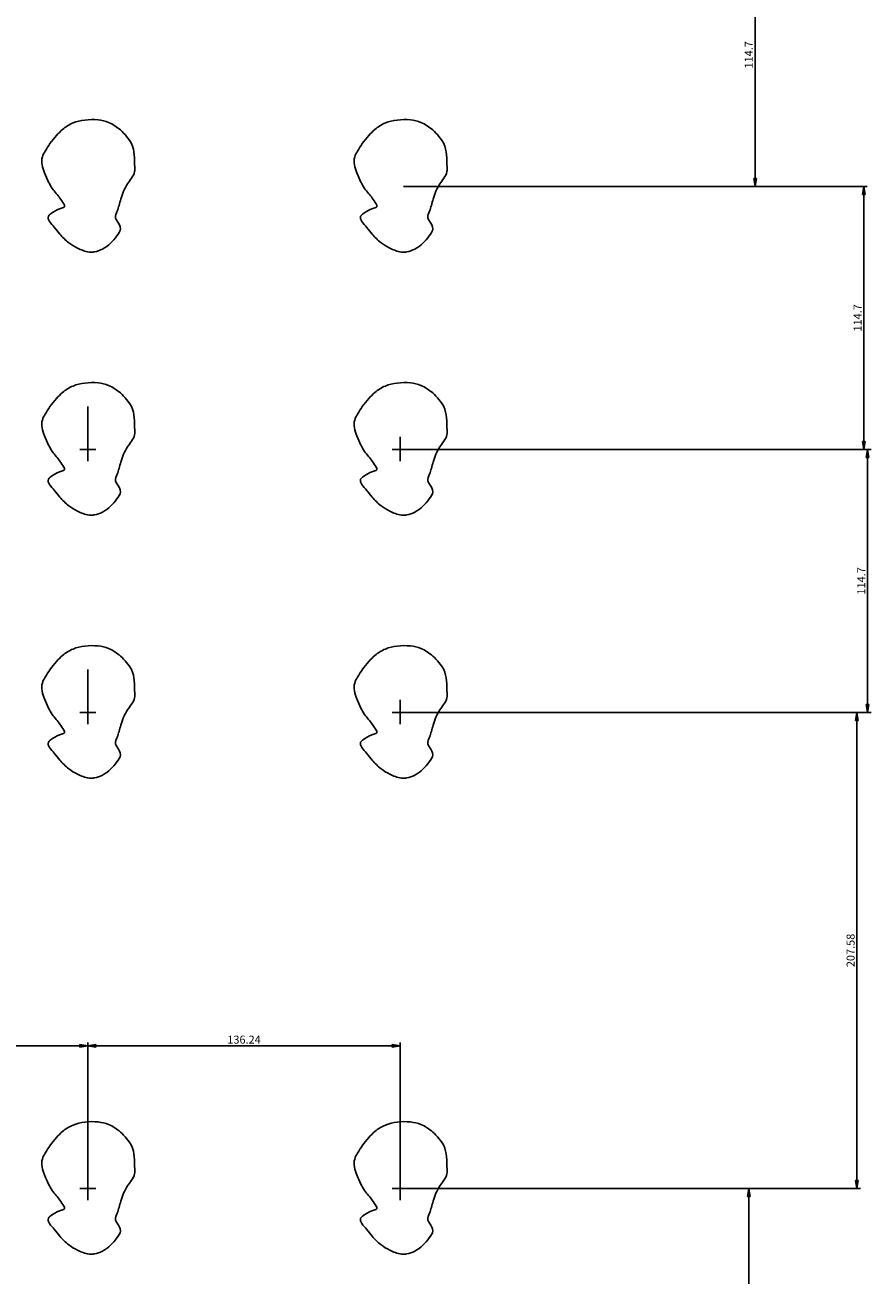
# Model space of a CAD drawing. Extents: x -1007 to 2064, y -4184 to 204.
# Drawn here: x 886 to 1255, y -2013 to -1468 of the extents above; entities that cross this region are included whole.
import ezdxf

# ---------------------------------------------------------------- set-up
doc = ezdxf.new("R2010")
doc.units = 0
doc.header["$MEASUREMENT"] = 0
doc.layers.get('0').update_dxf_attribs({"linetype": 'CONTINUOUS'})
doc.layers.get('Defpoints').update_dxf_attribs({"linetype": 'CONTINUOUS'})
doc.layers.add('QUOTE MODELLO', color=7, linetype='CONTINUOUS')
doc.dimstyles.new('ME10_DIM_10', dxfattribs={"dimtxt": 3.5, "dimasz": 3.5, "dimexe": 1.5, "dimexo": 1.5, "dimgap": 1, "dimtad": 1, "dimdec": 3, "dimdsep": 46, "dimtxsty": 'Standard', "dimblk": 'CLOSED', "dimblk1": 'CLOSED', "dimblk2": 'CLOSED', "dimcen": 0.09, "dimclrd": 4, "dimclre": 4, "dimclrt": 7, "dimadec": 0, "dimazin": 0, "dimtfac": 1, "dimtdec": 3, "dimtmove": 2, "dimatfit": 3, "dimldrblk": 'CLOSED', "dimfxl": 1, "dimtolj": 1, "dimtzin": 0, "dimarcsym": 0})

# ---------------------------------------------------------------- blocks, each defined once
blk = doc.blocks.new('_CLOSED')
at = {"color": 0, "linetype": 'ByBlock'}
for p, q in [((-1, 0.166667), (0, 0)), ((-1, 0.166667), (-1, -0.166667)), ((0, 0), (-1, -0.166667)), ((0, 0), (-1, 0))]:
    blk.add_line(p, q, dxfattribs=at)
blk = doc.blocks.new('*D106')
at = {"layer": 'Defpoints', "color": 0, "transparency": 16777216}
for p in [(1049.67, -1423.56), (1049.67, -1538.26), (1204.46, -1538.26)]:
    blk.add_point(p, dxfattribs=at)
at = {"layer": 'QUOTE MODELLO', "color": 4, "lineweight": -2, "transparency": 16777216}
for p, q in [((1051.17, -1423.56), (1205.96, -1423.56)), ((1204.46, -1427.06), (1204.46, -1534.76)), ((1051.17, -1538.26), (1205.96, -1538.26))]:
    blk.add_line(p, q, dxfattribs=at)
at = {"layer": 'QUOTE MODELLO', "color": 4, "lineweight": -2, "transparency": 16777216, "xscale": 3.5, "yscale": 3.5, "zscale": 3.5}
for p, rotation in [((1204.46, -1423.56), 90), ((1204.46, -1538.26), 270)]:
    blk.add_blockref('_CLOSED', p, dxfattribs=dict(at, rotation=rotation))
at = {"layer": 'QUOTE MODELLO', "color": 7, "transparency": 16777216, "insert": (1201.71, -1480.91), "char_height": 3.5, "attachment_point": 5, "rotation": 90}
blk.add_mtext('\\A1;114.7', dxfattribs=at)
blk = doc.blocks.new('*D107')
at = {"layer": 'Defpoints', "color": 0, "transparency": 16777216}
for p in [(1049.67, -1538.26), (1049.67, -1652.96), (1251.94, -1652.96)]:
    blk.add_point(p, dxfattribs=at)
at = {"layer": 'QUOTE MODELLO', "color": 4, "lineweight": -2, "transparency": 16777216}
for p, q in [((1051.17, -1538.26), (1253.44, -1538.26)), ((1251.94, -1541.76), (1251.94, -1649.46)), ((1051.17, -1652.96), (1253.44, -1652.96))]:
    blk.add_line(p, q, dxfattribs=at)
at = {"layer": 'QUOTE MODELLO', "color": 4, "lineweight": -2, "transparency": 16777216, "xscale": 3.5, "yscale": 3.5, "zscale": 3.5}
for p, rotation in [((1251.94, -1538.26), 90), ((1251.94, -1652.96), 270)]:
    blk.add_blockref('_CLOSED', p, dxfattribs=dict(at, rotation=rotation))
at = {"layer": 'QUOTE MODELLO', "color": 7, "transparency": 16777216, "insert": (1249.19, -1595.61), "char_height": 3.5, "attachment_point": 5, "rotation": 90}
blk.add_mtext('\\A1;114.7', dxfattribs=at)
blk = doc.blocks.new('*D108')
at = {"layer": 'Defpoints', "color": 0, "transparency": 16777216}
for p in [(1049.67, -1652.96), (1049.67, -1767.66), (1253.55, -1767.66)]:
    blk.add_point(p, dxfattribs=at)
at = {"layer": 'QUOTE MODELLO', "color": 4, "lineweight": -2, "transparency": 16777216}
for p, q in [((1051.17, -1652.96), (1255.05, -1652.96)), ((1253.55, -1656.46), (1253.55, -1764.16)), ((1051.17, -1767.66), (1255.05, -1767.66))]:
    blk.add_line(p, q, dxfattribs=at)
at = {"layer": 'QUOTE MODELLO', "color": 4, "lineweight": -2, "transparency": 16777216, "xscale": 3.5, "yscale": 3.5, "zscale": 3.5}
for p, rotation in [((1253.55, -1652.96), 90), ((1253.55, -1767.66), 270)]:
    blk.add_blockref('_CLOSED', p, dxfattribs=dict(at, rotation=rotation))
at = {"layer": 'QUOTE MODELLO', "color": 7, "transparency": 16777216, "insert": (1250.8, -1710.31), "char_height": 3.5, "attachment_point": 5, "rotation": 90}
blk.add_mtext('\\A1;114.7', dxfattribs=at)
blk = doc.blocks.new('*D122')
at = {"layer": 'Defpoints', "color": 0, "transparency": 16777216}
for p in [(913.43, -1913.03), (777.58, -1975.24), (913.43, -1975.24)]:
    blk.add_point(p, dxfattribs=at)
at = {"layer": 'QUOTE MODELLO', "color": 4, "lineweight": -2, "transparency": 16777216}
for p, q in [((777.58, -1973.74), (777.58, -1911.53)), ((781.08, -1913.03), (909.93, -1913.03)), ((913.43, -1973.74), (913.43, -1911.53))]:
    blk.add_line(p, q, dxfattribs=at)
at = {"layer": 'QUOTE MODELLO', "color": 4, "lineweight": -2, "transparency": 16777216, "xscale": 3.5, "yscale": 3.5, "zscale": 3.5, "rotation": 180}
blk.add_blockref('_CLOSED', (777.58, -1913.03), dxfattribs=at)
at = {"layer": 'QUOTE MODELLO', "color": 4, "lineweight": -2, "transparency": 16777216, "xscale": 3.5, "yscale": 3.5, "zscale": 3.5}
blk.add_blockref('_CLOSED', (913.43, -1913.03), dxfattribs=at)
at = {"layer": 'QUOTE MODELLO', "color": 7, "transparency": 16777216, "insert": (845.5, -1910.28), "char_height": 3.5, "attachment_point": 5}
blk.add_mtext('\\A1;135.85', dxfattribs=at)
blk = doc.blocks.new('*D123')
at = {"layer": 'Defpoints', "color": 0, "transparency": 16777216}
for p in [(1049.67, -1913.1), (913.43, -1975.24), (1049.67, -1975.24)]:
    blk.add_point(p, dxfattribs=at)
at = {"layer": 'QUOTE MODELLO', "color": 4, "lineweight": -2, "transparency": 16777216}
for p, q in [((913.43, -1973.74), (913.43, -1911.6)), ((916.93, -1913.1), (1046.17, -1913.1)), ((1049.67, -1973.74), (1049.67, -1911.6))]:
    blk.add_line(p, q, dxfattribs=at)
at = {"layer": 'QUOTE MODELLO', "color": 4, "lineweight": -2, "transparency": 16777216, "xscale": 3.5, "yscale": 3.5, "zscale": 3.5, "rotation": 180}
blk.add_blockref('_CLOSED', (913.43, -1913.1), dxfattribs=at)
at = {"layer": 'QUOTE MODELLO', "color": 4, "lineweight": -2, "transparency": 16777216, "xscale": 3.5, "yscale": 3.5, "zscale": 3.5}
blk.add_blockref('_CLOSED', (1049.67, -1913.1), dxfattribs=at)
at = {"layer": 'QUOTE MODELLO', "color": 7, "transparency": 16777216, "insert": (981.55, -1910.35), "char_height": 3.5, "attachment_point": 5}
blk.add_mtext('\\A1;136.24', dxfattribs=at)
blk = doc.blocks.new('*D124')
at = {"layer": 'Defpoints', "color": 0, "transparency": 16777216}
for p in [(1049.67, -1975.24), (1049.67, -2089.94), (1201.7, -2089.94)]:
    blk.add_point(p, dxfattribs=at)
at = {"layer": 'QUOTE MODELLO', "color": 4, "lineweight": -2, "transparency": 16777216}
for p, q in [((1051.17, -1975.24), (1203.2, -1975.24)), ((1201.7, -1978.74), (1201.7, -2086.44)), ((1051.17, -2089.94), (1203.2, -2089.94))]:
    blk.add_line(p, q, dxfattribs=at)
at = {"layer": 'QUOTE MODELLO', "color": 4, "lineweight": -2, "transparency": 16777216, "xscale": 3.5, "yscale": 3.5, "zscale": 3.5}
for p, rotation in [((1201.7, -1975.24), 90), ((1201.7, -2089.94), 270)]:
    blk.add_blockref('_CLOSED', p, dxfattribs=dict(at, rotation=rotation))
at = {"layer": 'QUOTE MODELLO', "color": 7, "transparency": 16777216, "insert": (1198.95, -2032.59), "char_height": 3.5, "attachment_point": 5, "rotation": 90}
blk.add_mtext('\\A1;114.7', dxfattribs=at)
blk = doc.blocks.new('*D168')
at = {"layer": 'Defpoints', "color": 0, "transparency": 16777216}
for p in [(1049.67, -1767.66), (1248.9, -1767.66), (1049.67, -1975.24)]:
    blk.add_point(p, dxfattribs=at)
at = {"layer": 'QUOTE MODELLO', "color": 4, "lineweight": -2, "transparency": 16777216}
for p, q in [((1051.17, -1767.66), (1250.4, -1767.66)), ((1248.9, -1971.74), (1248.9, -1771.16)), ((1051.17, -1975.24), (1250.4, -1975.24))]:
    blk.add_line(p, q, dxfattribs=at)
at = {"layer": 'QUOTE MODELLO', "color": 4, "lineweight": -2, "transparency": 16777216, "xscale": 3.5, "yscale": 3.5, "zscale": 3.5}
for p, rotation in [((1248.9, -1767.66), 90), ((1248.9, -1975.24), 270)]:
    blk.add_blockref('_CLOSED', p, dxfattribs=dict(at, rotation=rotation))
at = {"layer": 'QUOTE MODELLO', "color": 7, "transparency": 16777216, "insert": (1246.15, -1871.45), "char_height": 3.5, "attachment_point": 5, "rotation": 90}
blk.add_mtext('\\A1;207.58', dxfattribs=at)

msp = doc.modelspace()

# ---------------------------------------------------------------- linework, layer by layer
at = {"layer": 'QUOTE MODELLO'}
for p, q in [((913.4256, -1652.9624), (913.4256, -1634.2639)), ((913.4256, -1634.2639), (913.4256, -1652.9624)), ((913.4256, -1647.4986), (913.4256, -1658.1112)), ((1049.6656, -1647.4986), (1049.6656, -1658.1112)), ((916.9324, -1652.9624), (909.9706, -1652.9624)), ((913.4256, -1652.9624), (913.4256, -1652.9624)), ((1053.1724, -1652.9624), (1046.2106, -1652.9624)), ((913.4256, -1767.6624), (913.4256, -1748.9639)), ((913.4256, -1748.9639), (913.4256, -1767.6624)), ((913.4256, -1762.1986), (913.4256, -1772.8112)), ((1049.6656, -1762.1986), (1049.6656, -1772.8112)), ((916.9324, -1767.6624), (909.9706, -1767.6624)), ((913.4256, -1767.6624), (913.4256, -1767.6624)), ((1053.1724, -1767.6624), (1046.2106, -1767.6624)), ((913.4256, -1975.2424), (913.4256, -1956.5439)), ((913.4256, -1956.5439), (913.4256, -1975.2424)), ((913.4256, -1969.7786), (913.4256, -1980.3912)), ((1049.6656, -1969.7786), (1049.6656, -1980.3912)), ((916.9324, -1975.2424), (909.9706, -1975.2424)), ((913.4256, -1975.2424), (913.4256, -1975.2424)), ((1053.1724, -1975.2424), (1046.2106, -1975.2424))]:
    msp.add_line(p, q, dxfattribs=at)
for points in [[(926.2407, -1553.4511), (925.5193, -1551.9964), (926.2374, -1549.0611), (927.0173, -1546.5651), (927.8195, -1543.7792), (929.0307, -1540.3491), (930.7072, -1537.1602), (932.503, -1534.6768), (933.8099, -1531.8375), (933.8662, -1529.884), (933.6836, -1524.4628), (932.4311, -1519.6069), (930.3357, -1516.4481), (927.6096, -1513.6587), (922.4677, -1510.3637), (917.9788, -1509.2707), (912.0676, -1509.3245), (906.9741, -1510.6179), (902.3817, -1513.4549), (899.7335, -1516.067), (896.8892, -1519.6162), (894.8197, -1522.8361), (893.5898, -1525.4437), (894.4986, -1532.396), (896.3127, -1536.3553), (897.8768, -1539.1443), (901.2504, -1543.4178), (902.9474, -1545.9405), (903.2914, -1546.919), (903.2206, -1547.1179), (902.3018, -1547.6033), (897.9794, -1549.6661), (896.1814, -1551.2399), (898.7608, -1556.0475), (901.1999, -1559.0872), (905.098, -1562.8275), (908.8396, -1565.1711), (911.3675, -1566.25), (914.0272, -1566.9342), (916.2391, -1566.8026), (919.7565, -1565.6069), (923.3328, -1563.0648), (926.1075, -1559.8046), (927.6255, -1556.7901), (926.2407, -1553.4511), (926.1667, -1553.3295)], [(1062.4807, -1553.4511), (1061.7593, -1551.9964), (1062.4774, -1549.0611), (1063.2573, -1546.5651), (1064.0595, -1543.7792), (1065.2707, -1540.3491), (1066.9472, -1537.1602), (1068.743, -1534.6768), (1070.0499, -1531.8375), (1070.1062, -1529.884), (1069.9236, -1524.4628), (1068.6711, -1519.6069), (1066.5757, -1516.4481), (1063.8496, -1513.6587), (1058.7077, -1510.3637), (1054.2188, -1509.2707), (1048.3076, -1509.3245), (1043.2141, -1510.6179), (1038.6217, -1513.4549), (1035.9735, -1516.067), (1033.1292, -1519.6162), (1031.0597, -1522.8361), (1029.8298, -1525.4437), (1030.7386, -1532.396), (1032.5527, -1536.3553), (1034.1168, -1539.1443), (1037.4904, -1543.4178), (1039.1874, -1545.9405), (1039.5314, -1546.919), (1039.4606, -1547.1179), (1038.5418, -1547.6033), (1034.2194, -1549.6661), (1032.4214, -1551.2399), (1035.0008, -1556.0475), (1037.4399, -1559.0872), (1041.338, -1562.8275), (1045.0796, -1565.1711), (1047.6075, -1566.25), (1050.2672, -1566.9342), (1052.4791, -1566.8026), (1055.9965, -1565.6069), (1059.5728, -1563.0648), (1062.3475, -1559.8046), (1063.8655, -1556.7901), (1062.4807, -1553.4511), (1062.4067, -1553.3295)], [(926.2407, -1668.1511), (925.5193, -1666.6964), (926.2374, -1663.7611), (927.0173, -1661.2651), (927.8195, -1658.4792), (929.0307, -1655.0491), (930.7072, -1651.8602), (932.503, -1649.3768), (933.8099, -1646.5375), (933.8662, -1644.584), (933.6836, -1639.1628), (932.4311, -1634.3069), (930.3357, -1631.1481), (927.6096, -1628.3587), (922.4677, -1625.0637), (917.9788, -1623.9707), (912.0676, -1624.0245), (906.9741, -1625.3179), (902.3817, -1628.1549), (899.7335, -1630.767), (896.8892, -1634.3162), (894.8197, -1637.5361), (893.5898, -1640.1437), (894.4986, -1647.096), (896.3127, -1651.0553), (897.8768, -1653.8443), (901.2504, -1658.1178), (902.9474, -1660.6405), (903.2914, -1661.619), (903.2206, -1661.8179), (902.3018, -1662.3033), (897.9794, -1664.3661), (896.1814, -1665.9399), (898.7608, -1670.7475), (901.1999, -1673.7872), (905.098, -1677.5275), (908.8396, -1679.8711), (911.3675, -1680.95), (914.0272, -1681.6342), (916.2391, -1681.5026), (919.7565, -1680.3069), (923.3328, -1677.7648), (926.1075, -1674.5046), (927.6255, -1671.4901), (926.2407, -1668.1511), (926.1667, -1668.0295)], [(1062.4807, -1668.1511), (1061.7593, -1666.6964), (1062.4774, -1663.7611), (1063.2573, -1661.2651), (1064.0595, -1658.4792), (1065.2707, -1655.0491), (1066.9472, -1651.8602), (1068.743, -1649.3768), (1070.0499, -1646.5375), (1070.1062, -1644.584), (1069.9236, -1639.1628), (1068.6711, -1634.3069), (1066.5757, -1631.1481), (1063.8496, -1628.3587), (1058.7077, -1625.0637), (1054.2188, -1623.9707), (1048.3076, -1624.0245), (1043.2141, -1625.3179), (1038.6217, -1628.1549), (1035.9735, -1630.767), (1033.1292, -1634.3162), (1031.0597, -1637.5361), (1029.8298, -1640.1437), (1030.7386, -1647.096), (1032.5527, -1651.0553), (1034.1168, -1653.8443), (1037.4904, -1658.1178), (1039.1874, -1660.6405), (1039.5314, -1661.619), (1039.4606, -1661.8179), (1038.5418, -1662.3033), (1034.2194, -1664.3661), (1032.4214, -1665.9399), (1035.0008, -1670.7475), (1037.4399, -1673.7872), (1041.338, -1677.5275), (1045.0796, -1679.8711), (1047.6075, -1680.95), (1050.2672, -1681.6342), (1052.4791, -1681.5026), (1055.9965, -1680.3069), (1059.5728, -1677.7648), (1062.3475, -1674.5046), (1063.8655, -1671.4901), (1062.4807, -1668.1511), (1062.4067, -1668.0295)], [(926.2407, -1782.8511), (925.5193, -1781.3964), (926.2374, -1778.4611), (927.0173, -1775.9651), (927.8195, -1773.1792), (929.0307, -1769.7491), (930.7072, -1766.5602), (932.503, -1764.0768), (933.8099, -1761.2375), (933.8662, -1759.284), (933.6836, -1753.8628), (932.4311, -1749.0069), (930.3357, -1745.8481), (927.6096, -1743.0587), (922.4677, -1739.7637), (917.9788, -1738.6707), (912.0676, -1738.7245), (906.9741, -1740.0179), (902.3817, -1742.8549), (899.7335, -1745.467), (896.8892, -1749.0162), (894.8197, -1752.2361), (893.5898, -1754.8437), (894.4986, -1761.796), (896.3127, -1765.7553), (897.8768, -1768.5443), (901.2504, -1772.8178), (902.9474, -1775.3405), (903.2914, -1776.319), (903.2206, -1776.5179), (902.3018, -1777.0033), (897.9794, -1779.0661), (896.1814, -1780.6399), (898.7608, -1785.4475), (901.1999, -1788.4872), (905.098, -1792.2275), (908.8396, -1794.5711), (911.3675, -1795.65), (914.0272, -1796.3342), (916.2391, -1796.2026), (919.7565, -1795.0069), (923.3328, -1792.4648), (926.1075, -1789.2046), (927.6255, -1786.1901), (926.2407, -1782.8511), (926.1667, -1782.7295)], [(1062.4807, -1782.8511), (1061.7593, -1781.3964), (1062.4774, -1778.4611), (1063.2573, -1775.9651), (1064.0595, -1773.1792), (1065.2707, -1769.7491), (1066.9472, -1766.5602), (1068.743, -1764.0768), (1070.0499, -1761.2375), (1070.1062, -1759.284), (1069.9236, -1753.8628), (1068.6711, -1749.0069), (1066.5757, -1745.8481), (1063.8496, -1743.0587), (1058.7077, -1739.7637), (1054.2188, -1738.6707), (1048.3076, -1738.7245), (1043.2141, -1740.0179), (1038.6217, -1742.8549), (1035.9735, -1745.467), (1033.1292, -1749.0162), (1031.0597, -1752.2361), (1029.8298, -1754.8437), (1030.7386, -1761.796), (1032.5527, -1765.7553), (1034.1168, -1768.5443), (1037.4904, -1772.8178), (1039.1874, -1775.3405), (1039.5314, -1776.319), (1039.4606, -1776.5179), (1038.5418, -1777.0033), (1034.2194, -1779.0661), (1032.4214, -1780.6399), (1035.0008, -1785.4475), (1037.4399, -1788.4872), (1041.338, -1792.2275), (1045.0796, -1794.5711), (1047.6075, -1795.65), (1050.2672, -1796.3342), (1052.4791, -1796.2026), (1055.9965, -1795.0069), (1059.5728, -1792.4648), (1062.3475, -1789.2046), (1063.8655, -1786.1901), (1062.4807, -1782.8511), (1062.4067, -1782.7295)], [(926.2407, -1990.4311), (925.5193, -1988.9764), (926.2374, -1986.0411), (927.0173, -1983.5451), (927.8195, -1980.7592), (929.0307, -1977.3291), (930.7072, -1974.1402), (932.503, -1971.6568), (933.8099, -1968.8175), (933.8662, -1966.864), (933.6836, -1961.4428), (932.4311, -1956.5869), (930.3357, -1953.4281), (927.6096, -1950.6387), (922.4677, -1947.3437), (917.9788, -1946.2507), (912.0676, -1946.3045), (906.9741, -1947.5979), (902.3817, -1950.4349), (899.7335, -1953.047), (896.8892, -1956.5962), (894.8197, -1959.8161), (893.5898, -1962.4237), (894.4986, -1969.376), (896.3127, -1973.3353), (897.8768, -1976.1243), (901.2504, -1980.3978), (902.9474, -1982.9205), (903.2914, -1983.899), (903.2206, -1984.0979), (902.3018, -1984.5833), (897.9794, -1986.6461), (896.1814, -1988.2199), (898.7608, -1993.0275), (901.1999, -1996.0672), (905.098, -1999.8075), (908.8396, -2002.1511), (911.3675, -2003.23), (914.0272, -2003.9142), (916.2391, -2003.7826), (919.7565, -2002.5869), (923.3328, -2000.0448), (926.1075, -1996.7846), (927.6255, -1993.7701), (926.2407, -1990.4311), (926.1667, -1990.3095)], [(1062.4807, -1990.4311), (1061.7593, -1988.9764), (1062.4774, -1986.0411), (1063.2573, -1983.5451), (1064.0595, -1980.7592), (1065.2707, -1977.3291), (1066.9472, -1974.1402), (1068.743, -1971.6568), (1070.0499, -1968.8175), (1070.1062, -1966.864), (1069.9236, -1961.4428), (1068.6711, -1956.5869), (1066.5757, -1953.4281), (1063.8496, -1950.6387), (1058.7077, -1947.3437), (1054.2188, -1946.2507), (1048.3076, -1946.3045), (1043.2141, -1947.5979), (1038.6217, -1950.4349), (1035.9735, -1953.047), (1033.1292, -1956.5962), (1031.0597, -1959.8161), (1029.8298, -1962.4237), (1030.7386, -1969.376), (1032.5527, -1973.3353), (1034.1168, -1976.1243), (1037.4904, -1980.3978), (1039.1874, -1982.9205), (1039.5314, -1983.899), (1039.4606, -1984.0979), (1038.5418, -1984.5833), (1034.2194, -1986.6461), (1032.4214, -1988.2199), (1035.0008, -1993.0275), (1037.4399, -1996.0672), (1041.338, -1999.8075), (1045.0796, -2002.1511), (1047.6075, -2003.23), (1050.2672, -2003.9142), (1052.4791, -2003.7826), (1055.9965, -2002.5869), (1059.5728, -2000.0448), (1062.3475, -1996.7846), (1063.8655, -1993.7701), (1062.4807, -1990.4311), (1062.4067, -1990.3095)]]:
    msp.add_spline(points, degree=3, dxfattribs=at)

# ---------------------------------------------------------------- dimensions: what is measured, and where the dimension line sits
for base, p1, p2, picture, middle in [((1204.463, -1538.2624), (1049.6656, -1423.5624), (1049.6656, -1538.2624), '*D106', (1201.713, -1480.9124)), ((1251.9386, -1652.9624), (1049.6656, -1538.2624), (1049.6656, -1652.9624), '*D107', (1249.1886, -1595.6124)), ((1253.5462, -1767.6624), (1049.6656, -1652.9624), (1049.6656, -1767.6624), '*D108', (1250.7962, -1710.3124)), ((1248.9004, -1767.6624), (1049.6656, -1975.2424), (1049.6656, -1767.6624), '*D168', (1246.1504, -1871.4524)), ((1201.7003, -2089.9424), (1049.6656, -1975.2424), (1049.6656, -2089.9424), '*D124', (1198.9503, -2032.5924))]:
    dim = msp.add_linear_dim(base=base, p1=p1, p2=p2, angle=90, dimstyle='ME10_DIM_10', dxfattribs=at)
    dim.commit()
    dim.dimension.update_dxf_attribs({"geometry": picture, "text_midpoint": middle})
for base, p1, p2, picture, middle in [((913.4256, -1913.0341), (777.5756, -1975.2424), (913.4256, -1975.2424), '*D122', (845.5006, -1910.2841)), ((1049.6656, -1913.1001), (913.4256, -1975.2424), (1049.6656, -1975.2424), '*D123', (981.5456, -1910.3501))]:
    dim = msp.add_linear_dim(base=base, p1=p1, p2=p2, dimstyle='ME10_DIM_10', dxfattribs=at)
    dim.commit()
    dim.dimension.update_dxf_attribs({"geometry": picture, "text_midpoint": middle})

doc.saveas('drawing.dxf')
